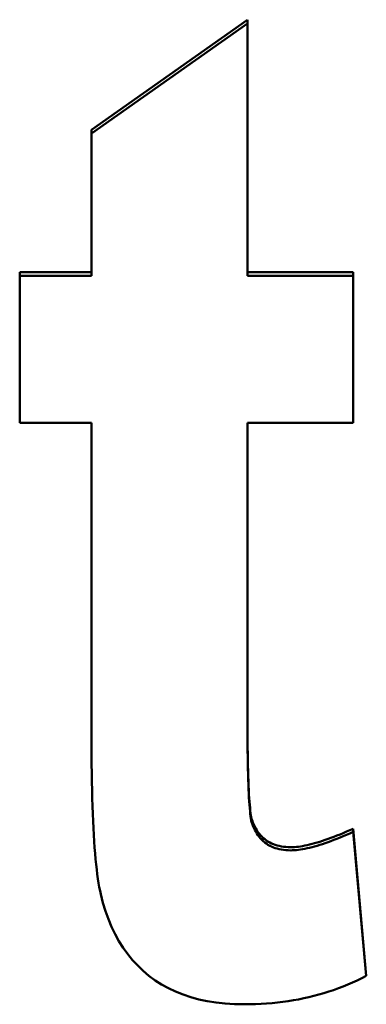
# Model space of a CAD drawing. Units: millimetres. Extents: x 56 to 243, y 75 to 162.
# Drawn here: x 80 to 80, y 125 to 127 of the extents above; entities that cross this region are included whole.
import ezdxf

# ---------------------------------------------------------------- set-up
doc = ezdxf.new("R2010")
doc.units = ezdxf.units.MM
doc.layers.add('Visible (ISO)', color=7, linetype='Continuous', lineweight=50)

msp = doc.modelspace()

# ---------------------------------------------------------------- linework, layer by layer
at = {"layer": 'Visible (ISO)'}
for p, q in [((79.7052, 126.8502), (80.0201, 127.0724)), ((80.0201, 126.5626), (80.0201, 127.0724)), ((79.7052, 126.8425), (80.0201, 127.0645)), ((79.7052, 126.8502), (79.7052, 126.5626)), ((79.5602, 126.5626), (79.7052, 126.5626)), ((79.5602, 126.5626), (79.5602, 126.2579)), ((79.5602, 126.5552), (79.7052, 126.5552)), ((79.7052, 126.5552), (79.7052, 126.5626)), ((80.0201, 126.5626), (80.2336, 126.5626)), ((80.0201, 126.5552), (80.0201, 126.5626)), ((80.0201, 126.5552), (80.2336, 126.5552)), ((80.2336, 126.2579), (80.2336, 126.5626)), ((79.7052, 126.2579), (79.5602, 126.2579)), ((79.7052, 126.2579), (79.7052, 125.6265)), ((80.0201, 125.6748), (80.0201, 126.2579)), ((80.2336, 126.2579), (80.0201, 126.2579)), ((80.0201, 125.6681), (80.0201, 125.6748)), ((80.0294, 125.449), (80.0294, 125.4554)), ((80.2336, 125.4383), (80.2601, 125.1412)), ((80.2336, 125.4319), (80.2336, 125.4383)), ((80.2336, 125.4319), (80.2596, 125.1409))]:
    msp.add_line(p, q, dxfattribs=at)
at = {"layer": 'Visible (ISO)', "flags": 128}
for points in [[(80.0201, 125.6748), (80.0201, 125.6592), (80.0201, 125.6442), (80.0202, 125.6298), (80.0203, 125.616), (80.0205, 125.6026), (80.0206, 125.5899), (80.0209, 125.5777), (80.0211, 125.5661), (80.0214, 125.555), (80.0217, 125.5444), (80.022, 125.5345), (80.0224, 125.525), (80.0228, 125.5162), (80.0232, 125.5079), (80.0237, 125.5001), (80.0242, 125.4929), (80.0248, 125.4863), (80.0253, 125.4802), (80.0259, 125.4747), (80.0266, 125.4697), (80.0272, 125.4653), (80.0279, 125.4615), (80.0286, 125.4582), (80.0294, 125.4554)], [(80.0201, 125.6681), (80.0201, 125.6526), (80.0201, 125.6376), (80.0202, 125.6232), (80.0203, 125.6094), (80.0205, 125.5961), (80.0206, 125.5833), (80.0209, 125.5711), (80.0211, 125.5595), (80.0214, 125.5484), (80.0217, 125.5379), (80.022, 125.5279), (80.0224, 125.5185), (80.0228, 125.5097), (80.0232, 125.5014), (80.0237, 125.4936), (80.0242, 125.4865), (80.0248, 125.4798), (80.0253, 125.4738), (80.0259, 125.4682), (80.0266, 125.4633), (80.0272, 125.4589), (80.0279, 125.455), (80.0286, 125.4517), (80.0294, 125.449)], [(79.7239, 125.3061), (79.7224, 125.313), (79.7209, 125.3204), (79.7195, 125.3285), (79.7182, 125.337), (79.7169, 125.3462), (79.7157, 125.3559), (79.7146, 125.3661), (79.7135, 125.377), (79.7125, 125.3883), (79.7115, 125.4003), (79.7107, 125.4128), (79.7098, 125.4259), (79.7091, 125.4395), (79.7084, 125.4537), (79.7078, 125.4685), (79.7073, 125.4838), (79.7068, 125.4997), (79.7063, 125.5161), (79.706, 125.5331), (79.7057, 125.5507), (79.7055, 125.5688), (79.7053, 125.5875), (79.7052, 125.6067), (79.7052, 125.6265)], [(80.0294, 125.4554), (80.031, 125.451), (80.0328, 125.4467), (80.0347, 125.4427), (80.0368, 125.4388), (80.039, 125.4351), (80.0413, 125.4316), (80.0438, 125.4283), (80.0464, 125.4252), (80.0491, 125.4223), (80.052, 125.4195), (80.0551, 125.417), (80.0583, 125.4146), (80.0616, 125.4124), (80.065, 125.4104), (80.0686, 125.4086), (80.0724, 125.407), (80.0762, 125.4056), (80.0803, 125.4044), (80.0844, 125.4034), (80.0887, 125.4025), (80.0932, 125.4018), (80.0978, 125.4014), (80.1025, 125.4011), (80.1074, 125.401)], [(80.0294, 125.449), (80.031, 125.4445), (80.0328, 125.4403), (80.0347, 125.4362), (80.0368, 125.4324), (80.039, 125.4287), (80.0413, 125.4252), (80.0438, 125.4219), (80.0464, 125.4188), (80.0491, 125.4158), (80.052, 125.4131), (80.0551, 125.4105), (80.0583, 125.4082), (80.0616, 125.406), (80.065, 125.404), (80.0686, 125.4022), (80.0724, 125.4006), (80.0762, 125.3992), (80.0803, 125.398), (80.0844, 125.3969), (80.0887, 125.3961), (80.0932, 125.3954), (80.0978, 125.395), (80.1025, 125.3947), (80.1074, 125.3946)], [(80.1074, 125.401), (80.1111, 125.4011), (80.1149, 125.4012), (80.1189, 125.4016), (80.123, 125.402), (80.1272, 125.4026), (80.1316, 125.4033), (80.1361, 125.4042), (80.1408, 125.4051), (80.1456, 125.4062), (80.1505, 125.4075), (80.1556, 125.4088), (80.1607, 125.4103), (80.1661, 125.4119), (80.1715, 125.4137), (80.1771, 125.4156), (80.1829, 125.4176), (80.1887, 125.4197), (80.1947, 125.422), (80.2009, 125.4244), (80.2072, 125.4269), (80.2136, 125.4296), (80.2201, 125.4324), (80.2268, 125.4353), (80.2336, 125.4383)], [(80.1074, 125.3946), (80.1111, 125.3947), (80.1149, 125.3948), (80.1189, 125.3952), (80.123, 125.3956), (80.1272, 125.3962), (80.1316, 125.3969), (80.1361, 125.3978), (80.1408, 125.3987), (80.1456, 125.3998), (80.1505, 125.4011), (80.1556, 125.4024), (80.1607, 125.4039), (80.1661, 125.4055), (80.1715, 125.4073), (80.1771, 125.4092), (80.1829, 125.4112), (80.1887, 125.4133), (80.1947, 125.4156), (80.2009, 125.418), (80.2072, 125.4205), (80.2136, 125.4231), (80.2201, 125.4259), (80.2268, 125.4288), (80.2336, 125.4319)], [(80.0138, 125.0836), (79.9941, 125.084), (79.9751, 125.0852), (79.9568, 125.0872), (79.9391, 125.09), (79.9221, 125.0936), (79.9057, 125.098), (79.89, 125.1032), (79.8749, 125.1092), (79.8605, 125.116), (79.8468, 125.1236), (79.8337, 125.132), (79.8213, 125.1412), (79.8096, 125.1511), (79.7985, 125.1617), (79.788, 125.1731), (79.7783, 125.1851), (79.7692, 125.1978), (79.7607, 125.2112), (79.7529, 125.2253), (79.7458, 125.2401), (79.7393, 125.2555), (79.7335, 125.2717), (79.7284, 125.2885), (79.7239, 125.3061)], [(80.2601, 125.1412), (80.251, 125.1365), (80.2417, 125.132), (80.2324, 125.1277), (80.223, 125.1236), (80.2134, 125.1197), (80.2038, 125.116), (80.1941, 125.1125), (80.1843, 125.1092), (80.1743, 125.1061), (80.1643, 125.1032), (80.1542, 125.1005), (80.144, 125.098), (80.1337, 125.0957), (80.1233, 125.0936), (80.1128, 125.0917), (80.1022, 125.09), (80.0915, 125.0885), (80.0807, 125.0872), (80.0698, 125.0861), (80.0588, 125.0852), (80.0477, 125.0845), (80.0365, 125.084), (80.0252, 125.0837), (80.0138, 125.0836)]]:
    msp.add_lwpolyline(points, dxfattribs=at)

doc.saveas('drawing.dxf')
